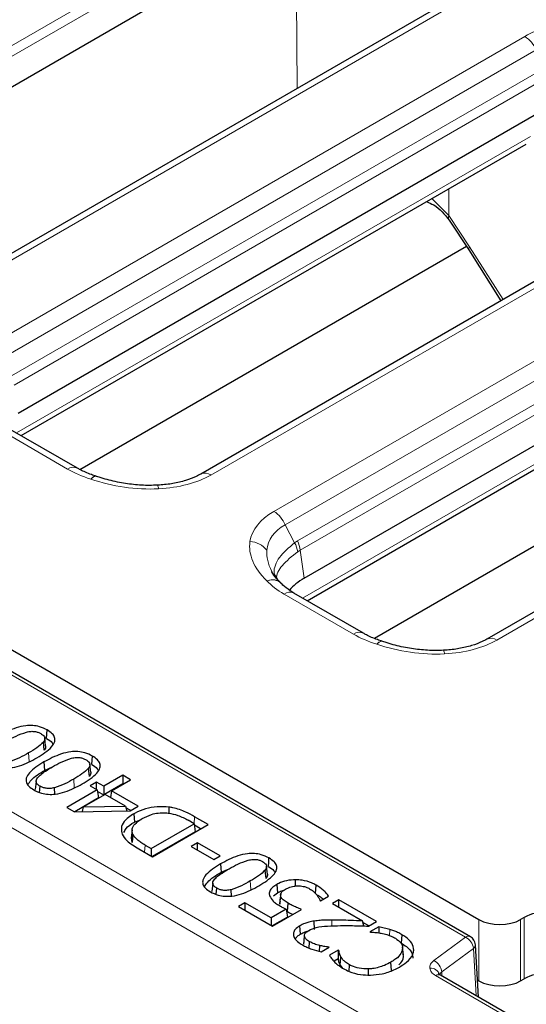
# Model space of a CAD drawing. Units: millimetres. Extents: x 0 to 420, y 0 to 297.
# Drawn here: x 262 to 270, y 184 to 201 of the extents above; entities that cross this region are included whole.
import ezdxf

# ---------------------------------------------------------------- set-up
doc = ezdxf.new("R2010")
doc.units = ezdxf.units.MM

msp = doc.modelspace()

# ---------------------------------------------------------------- linework, layer by layer
at = {"color": 8, "linetype": 'Continuous', "lineweight": 18}
for p, q in [((256.7379, 197.6279), (266.1892, 203.084)), ((256.7796, 197.4714), (266.2309, 202.9275)), ((266.3777, 202.4855), (266.3953, 199.697)), ((269.6911, 201.4869), (260.1046, 195.9527)), ((261.1694, 195.338), (270.2402, 200.5745)), ((270.4333, 200.3469), (261.3625, 195.1105)), ((261.5698, 194.8385), (270.5054, 199.9969)), ((261.6115, 194.682), (270.5471, 199.8404)), ((261.6538, 193.8735), (270.3346, 198.8848)), ((274.0073, 198.3998), (264.9365, 193.1633)), ((268.9549, 197.9982), (268.9578, 197.5468)), ((268.9578, 197.5468), (268.6711, 197.8344)), ((307.3545, 161.0371), (243.9385, 197.6463)), ((266.0013, 192.5486), (274.8358, 197.6487)), ((268.9578, 197.5468), (269.3087, 197.0195)), ((243.8208, 197.4491), (307.2368, 160.8398)), ((275.0289, 197.4211), (266.1944, 192.3211)), ((266.4017, 192.0491), (275.101, 197.0711)), ((269.3087, 197.0195), (269.8746, 196.1267)), ((266.4434, 191.8926), (275.1427, 196.9146)), ((266.4857, 191.0841), (274.8094, 195.8892)), ((278.6029, 195.474), (269.7684, 190.3739)), ((262.5163, 193.2628), (261.3418, 193.9409)), ((266.1944, 192.3211), (266.3529, 192.0175)), ((266.3529, 192.0175), (266.4017, 192.0491)), ((266.4043, 191.8679), (266.4434, 191.8926)), ((266.4434, 191.8926), (266.5152, 191.4188)), ((258.9554, 191.2914), (269.2404, 185.3539)), ((267.3482, 190.4734), (266.1737, 191.1515)), ((261.8663, 188.3246), (261.856, 188.4666)), ((262.6301, 187.8837), (262.6198, 188.0257)), ((264.654, 187.271), (264.6626, 187.39)), ((263.8167, 186.7898), (263.8254, 186.9088)), ((265.6137, 186.1613), (265.6034, 186.3033)), ((270.2327, 184.6524), (270.2327, 185.6884)), ((266.9833, 185.5444), (266.9833, 185.6424)), ((269.4664, 185.6527), (269.4664, 184.6167)), ((270.1708, 184.6167), (270.1708, 185.6527)), ((267.9545, 185.3814), (267.9595, 185.4834)), ((269.2404, 185.3539), (268.7061, 184.9591)), ((268.8374, 184.7686), (269.3717, 185.1634)), ((269.4172, 184.3661), (269.3717, 185.1634)), ((268.733, 184.7047), (284.9365, 175.3506)), ((268.8374, 184.7686), (268.8413, 184.6986))]:
    msp.add_line(p, q, dxfattribs=at)
at = {"color": 7, "linetype": 'Continuous', "lineweight": 25}
for p, q in [((256.8514, 196.9976), (266.2309, 202.4123)), ((269.5245, 201.5034), (259.9379, 195.9692)), ((261.6833, 194.2082), (270.5471, 199.3252)), ((261.7318, 193.8284), (270.2665, 198.7554)), ((273.8406, 198.4163), (264.7698, 193.1798)), ((268.9632, 197.4685), (269.296, 196.9685)), ((262.7227, 193.2575), (269.2558, 197.029)), ((269.296, 196.9685), (269.8351, 196.1039)), ((266.5152, 191.4188), (275.1427, 196.3994)), ((266.5637, 191.039), (274.7412, 195.7598)), ((278.4362, 195.4905), (269.6017, 190.3904)), ((262.683, 193.2793), (261.5084, 193.9574)), ((272.079, 192.9278), (267.7035, 190.4019)), ((269.3238, 185.3622), (259.0387, 191.2996)), ((259.7086, 191.2857), (269.4664, 185.6527)), ((267.5149, 190.4899), (266.3403, 191.168)), ((262.1451, 188.5846), (262.1305, 188.7199)), ((262.1215, 188.5113), (262.1081, 188.6507)), ((262.1278, 188.1724), (262.2602, 188.2314)), ((262.8853, 188.0703), (262.8719, 188.2098)), ((262.9089, 188.1437), (262.8943, 188.279)), ((263.4487, 188.0908), (263.1265, 187.9048)), ((263.2577, 187.829), (263.58, 188.015)), ((263.58, 188.015), (263.4487, 188.0908)), ((263.4487, 188.0908), (263.4487, 187.9428)), ((261.9858, 187.9868), (261.9712, 187.8506)), ((262.0448, 187.8006), (262.0524, 187.9048)), ((262.3013, 187.7711), (262.297, 187.8788)), ((263.019, 187.8428), (262.5059, 187.5466)), ((263.0071, 187.9737), (262.8997, 187.9117)), ((262.8997, 187.9117), (263.019, 187.8428)), ((263.1265, 187.9048), (263.0071, 187.9737)), ((263.0071, 187.8497), (263.0071, 187.9737)), ((263.019, 187.8428), (263.0397, 187.7067)), ((263.4487, 187.9428), (263.1265, 187.7568)), ((263.1265, 187.9048), (263.1265, 187.7568)), ((263.4518, 187.941), (263.4487, 187.9428)), ((263.0397, 187.7067), (262.6365, 187.474)), ((263.1503, 187.767), (262.7867, 187.5571)), ((263.023, 187.8165), (263.1265, 187.7568)), ((263.4968, 187.567), (263.1503, 187.767)), ((263.2577, 187.829), (263.2405, 187.715)), ((263.7112, 187.5672), (263.2577, 187.829)), ((262.5059, 187.5466), (262.6317, 187.4739)), ((262.7665, 187.4758), (262.7867, 187.5571)), ((262.7867, 187.5571), (263.4968, 187.567)), ((263.4968, 187.567), (263.516, 187.4863)), ((263.5831, 187.4932), (263.5034, 187.5392)), ((263.5725, 187.4871), (263.7112, 187.5672)), ((262.6317, 187.4739), (263.5725, 187.4871)), ((263.6346, 187.4403), (263.6449, 187.2982)), ((263.6449, 187.2982), (263.7611, 187.3452)), ((264.8927, 187.2572), (264.6626, 187.39)), ((263.6069, 187.1655), (263.5923, 187.0299)), ((263.9261, 186.8507), (264.654, 187.271)), ((263.9499, 186.7129), (264.8927, 187.2572)), ((264.654, 187.271), (264.5534, 187.3291)), ((264.654, 187.271), (264.6747, 187.1349)), ((264.7646, 187.1832), (264.658, 187.2447)), ((263.6065, 186.9547), (263.5979, 187.0301)), ((264.6747, 187.1349), (263.9468, 186.7147)), ((263.7224, 186.8443), (263.9499, 186.7129)), ((263.8254, 186.9088), (263.9261, 186.8507)), ((263.9261, 186.8507), (263.9261, 186.7267)), ((264.7137, 186.9472), (264.6063, 186.8852)), ((264.6063, 186.8852), (264.9882, 186.6647)), ((265.0956, 186.7267), (264.7137, 186.9472)), ((264.7137, 186.8232), (264.7137, 186.9472)), ((264.9882, 186.6647), (265.0956, 186.7267)), ((265.1113, 186.45), (265.2437, 186.5091)), ((265.8924, 186.4213), (265.8779, 186.5566)), ((265.8689, 186.3479), (265.8555, 186.4874)), ((264.9694, 186.2645), (264.9548, 186.1283)), ((265.0284, 186.0782), (265.0359, 186.1824)), ((266.0515, 186.2451), (266.0618, 186.103)), ((266.3696, 186.2192), (266.3696, 186.325)), ((266.7034, 186.0915), (266.7136, 186.2336)), ((265.2848, 186.0487), (265.2806, 186.1564)), ((265.9927, 186.0554), (266.0618, 186.103)), ((266.1191, 186.0906), (266.1049, 185.9564)), ((266.7903, 185.9689), (266.9264, 186.0474)), ((265.5133, 185.9344), (265.4059, 185.8724)), ((265.4059, 185.8724), (265.9788, 185.5417)), ((265.9549, 185.6795), (265.5133, 185.9344)), ((265.5133, 185.9344), (265.5133, 185.8104)), ((266.2312, 185.7853), (266.2415, 185.9274)), ((266.7808, 185.9743), (266.7903, 185.9689)), ((267.1006, 185.9826), (266.9932, 185.9206)), ((266.9932, 185.9206), (267.4983, 185.629)), ((267.7331, 185.6175), (267.1006, 185.9826)), ((267.1006, 185.8586), (267.1006, 185.9826)), ((266.2105, 185.8271), (265.9549, 185.6795)), ((265.9549, 185.6795), (265.9549, 185.5555)), ((266.2322, 185.6916), (265.9757, 185.5435)), ((265.9788, 185.5417), (266.4681, 185.8242)), ((266.2105, 185.8271), (266.2322, 185.6916)), ((270.2327, 185.6884), (270.1708, 185.6527)), ((266.6885, 185.4827), (266.6851, 185.627)), ((267.5204, 185.5441), (267.4983, 185.629)), ((267.6049, 185.5435), (267.5057, 185.6008)), ((267.6018, 185.5417), (267.7331, 185.6175)), ((267.7726, 185.5301), (267.6257, 185.4453)), ((267.6257, 185.4453), (267.6358, 185.4394)), ((268.1653, 185.3955), (268.1549, 185.2535)), ((266.5958, 185.1705), (266.6034, 185.2775)), ((266.7723, 185.114), (266.7763, 185.2128)), ((266.7994, 185.1061), (266.9335, 185.1834)), ((266.9256, 185.1789), (266.926, 185.1878)), ((266.9335, 185.1834), (266.926, 185.1878)), ((268.1769, 185.1861), (268.1764, 185.1903)), ((268.1909, 185.055), (268.1771, 185.1841)), ((269.4573, 184.343), (269.4068, 185.2273)), ((267.0886, 185.1352), (266.9402, 185.0495)), ((267.0886, 185.0211), (267.086, 184.9857)), ((267.0995, 185.129), (267.0886, 185.1352)), ((267.0886, 185.1352), (267.0886, 185.0211)), ((267.1217, 184.8815), (267.1354, 185.0204)), ((267.086, 184.9857), (267.0183, 184.9466)), ((267.1217, 184.8815), (267.1563, 184.8351)), ((267.2716, 184.7763), (267.2796, 184.8872)), ((267.9897, 184.7909), (267.9794, 184.933)), ((267.6007, 184.714), (267.6, 184.817)), ((285.0199, 175.3589), (268.8164, 184.713)), ((269.4409, 184.6314), (269.4664, 184.6167)), ((270.1708, 184.6167), (270.2327, 184.6524))]:
    msp.add_line(p, q, dxfattribs=at)
at = {"color": 7, "linetype": 'Continuous', "lineweight": 25, "flags": 128}
for points in [[(262.1614, 188.7135), (262.1666, 188.7845), (262.1717, 188.8556)], [(262.9252, 188.2726), (262.9304, 188.3436), (262.9355, 188.4146)], [(262.1175, 188.3144), (262.1226, 188.2434), (262.1278, 188.1724)], [(264.2313, 187.4478), (264.232, 187.4785), (264.2337, 187.5506)], [(263.6206, 187.0929), (263.6136, 187.0238), (263.6065, 186.9547)], [(265.9088, 186.5502), (265.9139, 186.6212), (265.9191, 186.6923)], [(265.101, 186.592), (265.1062, 186.521), (265.1113, 186.45)], [(266.1023, 185.9134), (266.1095, 185.9819), (266.1167, 186.0505)], [(266.4532, 185.4058), (266.4481, 185.4768), (266.4429, 185.5478)], [(267.7726, 185.5301), (267.7744, 185.4571), (267.7751, 185.4266)], [(266.5052, 185.2334), (266.5124, 185.3018), (266.5197, 185.3702)], [(267.0995, 185.129), (267.094, 185.075), (267.0886, 185.0211)], [(268.1915, 185.0173), (268.1842, 185.0856), (268.1769, 185.154)]]:
    msp.add_lwpolyline(points, dxfattribs=at)
at = {"color": 8, "linetype": 'Continuous', "lineweight": 18}
for centre, radius, start, end in [((269.9701, 200.1496), 0.5034, 23.07789, 57.55761), ((269.0402, 197.5132), 0.089, 157.84481, 210.45125), ((269.3466, 196.983), 0.0526, 136.07634, 195.99454), ((262.6132, 193.1339), 0.1612, 64.12375, 126.92555), ((264.8384, 193.0232), 0.1711, 54.9971, 113.32214), ((263.9346, 192.9296), 0.1183, 0.3747, 31.30406), ((265.7312, 192.1237), 0.5034, 23.07789, 57.55761), ((265.5862, 191.6669), 0.3718, 36.97144, 88.22669), ((265.9543, 191.7969), 0.4556, 8.96524, 28.95935), ((265.9738, 191.8512), 0.4714, 5.04059, 24.82245), ((266.2706, 191.0224), 0.1614, 64.41317, 126.89728), ((267.4451, 190.3446), 0.1612, 64.12375, 126.92555), ((269.6702, 190.2338), 0.1711, 54.9971, 113.32214), ((268.7665, 190.1402), 0.1183, 0.3747, 31.30406), ((269.2888, 185.29), 0.0802, 64.19874, 127.11172), ((269.1386, 185.1433), 0.234, 4.93177, 64.19087), ((269.3289, 185.2285), 0.0779, 303.28582, 359.13898), ((268.6042, 184.7485), 0.234, 4.93177, 64.19087), ((268.6543, 184.6782), 0.1519, 15.65326, 96.88625), ((268.7817, 184.6382), 0.0825, 65.13942, 126.17104)]:
    msp.add_arc(centre, radius, start, end, dxfattribs=at)
at = {"color": 7, "linetype": 'Continuous', "lineweight": 25}
msp.add_arc((269.2404, 185.2178), 0.1667, 3.26862, 60.00269, dxfattribs=at)
at = {"color": 8, "linetype": 'Continuous', "lineweight": 18}
for centre, major_axis, ratio, start_param, end_param in [((271.6198, 199.7098), (1.8065, -0.3243), 0.5826127, 1.9515906, 2.5375652), ((263.6904, 193.951), (1.6667, 0), 0.5816896, 3.9307889, 4.2231019), ((263.5569, 194.028), (1.8065, -0.3243), 0.5826127, 5.0931832, 5.6791578), ((263.5569, 194.028), (1.8065, -0.3243), 0.5826127, 4.4506858, 5.0931832), ((267.4991, 191.7522), (1.9018, -0.2833), 0.530844, 2.5526162, 3.1386438), ((267.4991, 191.48), (1.594, -0.5194), 0.5297589, 2.6801427, 3.2661703), ((267.4991, 191.7522), (1.9018, -0.2833), 0.530844, 3.1386438, 3.7810882), ((267.4991, 191.48), (1.594, -0.5194), 0.5297589, 3.2661703, 3.6376151), ((267.3657, 191.8292), (1.6794, 0), 0.5729191, 3.6308797, 3.9231927), ((268.5223, 191.1616), (1.6667, 0), 0.5816896, 3.9307889, 4.2231019), ((268.3888, 191.2386), (1.8065, -0.3243), 0.5826127, 5.0931832, 5.6791578), ((268.3888, 191.2386), (1.8065, -0.3243), 0.5826127, 4.4506858, 5.0931832)]:
    msp.add_ellipse(centre, major_axis=major_axis, ratio=ratio, start_param=start_param, end_param=end_param, dxfattribs=at)
at = {"color": 7, "linetype": 'Continuous', "lineweight": 25}
for centre, major_axis, ratio, start_param, end_param in [((267.4688, 190.8766), (1.3435, 0), 0.5729191, 2.3599926, 2.6849224), ((270.6436, 185.4475), (0.5833, 0), 0.5816896, 0.7891963, 2.3523964), ((269.8186, 185.8591), (0.5, 0), 0.5816896, 3.9307889, 5.493989), ((270.6436, 184.4115), (0.5833, 0), 0.5816896, 0.7891963, 2.3523964), ((269.8186, 184.8231), (0.5, 0), 0.5816896, 3.9307889, 5.493989)]:
    msp.add_ellipse(centre, major_axis=major_axis, ratio=ratio, start_param=start_param, end_param=end_param, dxfattribs=at)
for points, knots in [([(268.5801, 197.7818), (268.6221, 197.7648), (268.7834, 197.6997), (268.8868, 197.5668), (268.9632, 197.4685)], [0, 0, 0, 0, 0.26083709, 1, 1, 1, 1]), ([(263.0079, 193.1408), (262.9776, 193.1506), (262.878, 193.1831), (262.7695, 193.231), (262.6992, 193.2703), (262.683, 193.2793)], [0, 0, 0, 0, 0.2511611, 0.8269159, 1, 1, 1, 1]), ([(264.7698, 193.1798), (264.7441, 193.1658), (264.6685, 193.1248), (264.5124, 193.0659), (264.3001, 193.016), (264.1356, 192.9967), (264.0469, 192.9917), (264.0358, 192.9911)], [0, 0, 0, 0, 0.1389698, 0.4085246, 0.6843203, 0.9601678, 1, 1, 1, 1]), ([(264.0358, 192.9911), (263.991, 192.9895), (263.8562, 192.9849), (263.6257, 192.9986), (263.3502, 193.0416), (263.1457, 193.0944), (263.0353, 193.1316), (263.01, 193.1401)], [0, 0, 0, 0, 0.1243638, 0.3741043, 0.6377629, 0.9168188, 1, 1, 1, 1]), ([(266.1179, 191.3418), (266.0958, 191.3643), (266.0333, 191.4281), (265.9817, 191.4967), (265.9681, 191.5325), (265.9674, 191.5343)], [0, 0, 0, 0, 0.3421763, 0.9659942, 1, 1, 1, 1]), ([(266.3403, 191.168), (266.3182, 191.1813), (266.2455, 191.2253), (266.1753, 191.2821), (266.1356, 191.3234), (266.1266, 191.3328)], [0, 0, 0, 0, 0.2519604, 0.8295976, 1, 1, 1, 1]), ([(267.8398, 190.3514), (267.8095, 190.3612), (267.7099, 190.3937), (267.6014, 190.4416), (267.5311, 190.4809), (267.5149, 190.4899)], [0, 0, 0, 0, 0.25116107, 0.82691593, 1, 1, 1, 1]), ([(268.8677, 190.2017), (268.8229, 190.2001), (268.6881, 190.1955), (268.4576, 190.2093), (268.1821, 190.2522), (267.9776, 190.305), (267.8672, 190.3422), (267.8419, 190.3507)], [0, 0, 0, 0, 0.1243638, 0.3741043, 0.6377629, 0.9168188, 1, 1, 1, 1]), ([(269.6017, 190.3904), (269.576, 190.3764), (269.5003, 190.3354), (269.3443, 190.2765), (269.132, 190.2266), (268.9675, 190.2073), (268.8788, 190.2023), (268.8677, 190.2017)], [0, 0, 0, 0, 0.1389698, 0.4085246, 0.6843203, 0.9601678, 1, 1, 1, 1]), ([(262.1717, 188.8556), (262.1306, 188.8762), (262.0592, 188.912), (261.9282, 188.9342), (261.7893, 188.9295), (261.5807, 188.8778), (261.4459, 188.8051), (261.3537, 188.7553)], [0, 0, 0, 0, 0.1703807, 0.2955928, 0.4209537, 0.6037545, 1, 1, 1, 1]), ([(261.8202, 188.8193), (261.8463, 188.8246), (261.8917, 188.8337), (261.9612, 188.8317), (262.0185, 188.8173), (262.049, 188.8015), (262.0643, 188.7936)], [0, 0, 0, 0, 0.30975801, 0.5386432, 0.76820332, 1, 1, 1, 1]), ([(261.9992, 188.384), (262.0921, 188.4416), (262.2228, 188.5227), (262.3047, 188.6493), (262.3048, 188.7282), (262.26, 188.798), (262.2026, 188.8354), (262.1717, 188.8556)], [0, 0, 0, 0, 0.4272865, 0.6014326, 0.727242, 0.8532026, 1, 1, 1, 1]), ([(261.4969, 188.6727), (261.5451, 188.7007), (261.6425, 188.7572), (261.7606, 188.7985), (261.8202, 188.8193)], [0, 0, 0, 0, 0.4954302, 1, 1, 1, 1]), ([(262.0643, 188.7936), (262.0832, 188.7812), (262.116, 188.7597), (262.1339, 188.7199), (262.13, 188.6839), (262.1154, 188.6617), (262.1081, 188.6507)], [0, 0, 0, 0, 0.31409253, 0.54443839, 0.77353116, 1, 1, 1, 1]), ([(262.1614, 188.7135), (262.1983, 188.6909), (262.2481, 188.6603), (262.2656, 188.6203), (262.2701, 188.6099)], [0, 0, 0, 0, 0.7391474, 1, 1, 1, 1]), ([(262.1081, 188.6507), (262.0731, 188.6171), (262.0027, 188.5495), (261.9051, 188.4943), (261.856, 188.4666)], [0, 0, 0, 0, 0.4977757, 1, 1, 1, 1]), ([(262.1443, 188.5846), (262.1449, 188.5728), (262.146, 188.5475), (262.13, 188.5238), (262.1215, 188.5113)], [0, 0, 0, 0, 0.4674124, 1, 1, 1, 1]), ([(261.1812, 188.2837), (261.2226, 188.263), (261.2943, 188.2272), (261.4256, 188.2048), (261.5645, 188.2096), (261.7726, 188.2616), (261.9072, 188.3342), (261.9992, 188.384)], [0, 0, 0, 0, 0.1714881, 0.2965249, 0.4217481, 0.6044782, 1, 1, 1, 1]), ([(261.856, 188.4666), (261.8078, 188.4386), (261.7105, 188.3821), (261.5927, 188.3406), (261.5332, 188.3197)], [0, 0, 0, 0, 0.4953562, 1, 1, 1, 1]), ([(262.9355, 188.4146), (262.8944, 188.4353), (262.823, 188.471), (262.692, 188.4933), (262.5531, 188.4886), (262.3445, 188.4369), (262.2097, 188.3642), (262.1175, 188.3144)], [0, 0, 0, 0, 0.1703807, 0.2955928, 0.4209537, 0.6037545, 1, 1, 1, 1]), ([(262.2607, 188.2317), (262.3089, 188.2597), (262.4063, 188.3162), (262.5244, 188.3575), (262.584, 188.3784)], [0, 0, 0, 0, 0.4954302, 1, 1, 1, 1]), ([(262.584, 188.3784), (262.6101, 188.3836), (262.6555, 188.3928), (262.725, 188.3907), (262.7823, 188.3764), (262.8128, 188.3606), (262.8281, 188.3526)], [0, 0, 0, 0, 0.309758, 0.5386432, 0.7682033, 1, 1, 1, 1]), ([(262.763, 187.943), (262.8559, 188.0007), (262.9866, 188.0818), (263.0685, 188.2084), (263.0686, 188.2873), (263.0238, 188.357), (262.9664, 188.3945), (262.9355, 188.4146)], [0, 0, 0, 0, 0.4272865, 0.6014326, 0.727242, 0.8532026, 1, 1, 1, 1]), ([(262.8281, 188.3526), (262.847, 188.3402), (262.8798, 188.3188), (262.8977, 188.2789), (262.8938, 188.2429), (262.8792, 188.2208), (262.8719, 188.2098)], [0, 0, 0, 0, 0.3140925, 0.5444384, 0.7735312, 1, 1, 1, 1]), ([(262.1175, 188.3144), (262.0248, 188.2566), (261.8944, 188.1753), (261.8127, 188.0486), (261.8128, 187.9697), (261.857, 187.9001), (261.9143, 187.8628), (261.945, 187.8428)], [0, 0, 0, 0, 0.4277748, 0.6023311, 0.7281224, 0.8540645, 1, 1, 1, 1]), ([(261.8466, 187.9279), (261.8626, 187.9547), (261.9187, 188.0487), (262.0406, 188.1208), (262.1278, 188.1724)], [0, 0, 0, 0, 0.2852067, 1, 1, 1, 1]), ([(262.0074, 188.0446), (262.0263, 188.0654), (262.0639, 188.1069), (262.1539, 188.1677), (262.2212, 188.2081), (262.2607, 188.2317)], [0, 0, 0, 0, 0.2939201, 0.5869731, 1, 1, 1, 1]), ([(262.8719, 188.2098), (262.8369, 188.1761), (262.7665, 188.1085), (262.6689, 188.0534), (262.6198, 188.0257)], [0, 0, 0, 0, 0.4977757, 1, 1, 1, 1]), ([(262.9252, 188.2726), (262.9621, 188.25), (263.0119, 188.2193), (263.0293, 188.1794), (263.0339, 188.169)], [0, 0, 0, 0, 0.7391474, 1, 1, 1, 1]), ([(262.0524, 187.9048), (262.0344, 187.9166), (262.0028, 187.9373), (261.9835, 187.9758), (261.9864, 188.0116), (262.0004, 188.0337), (262.0074, 188.0446)], [0, 0, 0, 0, 0.30551354, 0.53856848, 0.77045386, 1, 1, 1, 1]), ([(262.6198, 188.0257), (262.5716, 187.9977), (262.4743, 187.9412), (262.3565, 187.8997), (262.297, 187.8788)], [0, 0, 0, 0, 0.4953562, 1, 1, 1, 1]), ([(262.9081, 188.1437), (262.9087, 188.1318), (262.9098, 188.1065), (262.8938, 188.0829), (262.8853, 188.0703)], [0, 0, 0, 0, 0.4674124, 1, 1, 1, 1]), ([(261.945, 187.8428), (261.9864, 187.8221), (262.0581, 187.7862), (262.1894, 187.7639), (262.3283, 187.7687), (262.5364, 187.8206), (262.671, 187.8933), (262.763, 187.943)], [0, 0, 0, 0, 0.1714881, 0.2965249, 0.4217481, 0.6044782, 1, 1, 1, 1]), ([(262.297, 187.8788), (262.2707, 187.8735), (262.2246, 187.8644), (262.1542, 187.867), (262.0971, 187.8814), (262.067, 187.8971), (262.0524, 187.9048)], [0, 0, 0, 0, 0.3115728, 0.5442794, 0.7776067, 1, 1, 1, 1]), ([(264.2337, 187.5506), (264.1658, 187.5554), (264.0294, 187.5648), (263.8254, 187.5274), (263.7006, 187.4772), (263.6416, 187.4442), (263.6346, 187.4403)], [0, 0, 0, 0, 0.310844, 0.6239387, 0.9550165, 1, 1, 1, 1]), ([(264.6626, 187.39), (264.6146, 187.417), (264.5064, 187.4777), (264.3558, 187.5312), (264.2542, 187.5474), (264.2337, 187.5506)], [0, 0, 0, 0, 0.3888053, 0.8769011, 1, 1, 1, 1]), ([(263.6346, 187.4403), (263.5725, 187.3981), (263.4678, 187.3268), (263.413, 187.1996), (263.4311, 187.128), (263.4397, 187.0938)], [0, 0, 0, 0, 0.4317798, 0.7287824, 1, 1, 1, 1]), ([(263.6206, 187.0929), (263.6126, 187.1233), (263.5971, 187.1817), (263.6544, 187.2768), (263.7313, 187.3273), (263.7759, 187.3566)], [0, 0, 0, 0, 0.3119824, 0.6005595, 1, 1, 1, 1]), ([(263.7759, 187.3566), (263.8266, 187.3828), (263.9073, 187.4247), (264.0477, 187.4552), (264.1454, 187.4588), (264.2005, 187.453), (264.2162, 187.4514)], [0, 0, 0, 0, 0.4123828, 0.65722383, 0.90266846, 1, 1, 1, 1]), ([(264.2162, 187.4514), (264.273, 187.4406), (264.3657, 187.4231), (264.4716, 187.374), (264.526, 187.3441), (264.5534, 187.3291)], [0, 0, 0, 0, 0.4403521, 0.7183414, 1, 1, 1, 1]), ([(263.4679, 187.1237), (263.4779, 187.1464), (263.5071, 187.2134), (263.59, 187.2645), (263.6449, 187.2982)], [0, 0, 0, 0, 0.3394125, 1, 1, 1, 1]), ([(263.4397, 187.0938), (263.4624, 187.0567), (263.5028, 186.9906), (263.6113, 186.9107), (263.6852, 186.8665), (263.7224, 186.8443)], [0, 0, 0, 0, 0.3884111, 0.6915216, 1, 1, 1, 1]), ([(263.8254, 186.9088), (263.8022, 186.9228), (263.7558, 186.9506), (263.6752, 187.0085), (263.642, 187.0598), (263.6206, 187.0929)], [0, 0, 0, 0, 0.2623007, 0.5248834, 1, 1, 1, 1]), ([(265.9191, 186.6923), (265.878, 186.7129), (265.8066, 186.7486), (265.6755, 186.7709), (265.5366, 186.7662), (265.328, 186.7145), (265.1933, 186.6418), (265.101, 186.592)], [0, 0, 0, 0, 0.1703807, 0.2955928, 0.4209537, 0.6037545, 1, 1, 1, 1]), ([(265.5676, 186.656), (265.5937, 186.6612), (265.6391, 186.6704), (265.7086, 186.6684), (265.7659, 186.654), (265.7964, 186.6382), (265.8117, 186.6302)], [0, 0, 0, 0, 0.309758, 0.5386432, 0.7682033, 1, 1, 1, 1]), ([(265.7466, 186.2206), (265.8394, 186.2783), (265.9701, 186.3594), (266.0521, 186.486), (266.0522, 186.5649), (266.0074, 186.6347), (265.95, 186.6721), (265.9191, 186.6923)], [0, 0, 0, 0, 0.42728653, 0.60143261, 0.72724199, 0.85320261, 1, 1, 1, 1]), ([(265.101, 186.592), (265.0084, 186.5343), (264.8779, 186.4529), (264.7963, 186.3262), (264.7964, 186.2473), (264.8406, 186.1777), (264.8978, 186.1404), (264.9285, 186.1204)], [0, 0, 0, 0, 0.42777484, 0.60233106, 0.72812242, 0.85406445, 1, 1, 1, 1]), ([(264.991, 186.3223), (265.0098, 186.343), (265.0474, 186.3845), (265.1374, 186.4453), (265.2048, 186.4857), (265.2442, 186.5094)], [0, 0, 0, 0, 0.2939201, 0.5869731, 1, 1, 1, 1]), ([(265.2442, 186.5094), (265.2925, 186.5374), (265.3899, 186.5939), (265.508, 186.6351), (265.5676, 186.656)], [0, 0, 0, 0, 0.4954302, 1, 1, 1, 1]), ([(265.8117, 186.6302), (265.8306, 186.6179), (265.8633, 186.5964), (265.8812, 186.5566), (265.8774, 186.5205), (265.8628, 186.4984), (265.8555, 186.4874)], [0, 0, 0, 0, 0.3140925, 0.5444384, 0.7735312, 1, 1, 1, 1]), ([(265.9088, 186.5502), (265.9456, 186.5276), (265.9955, 186.497), (266.0129, 186.457), (266.0175, 186.4466)], [0, 0, 0, 0, 0.73914743, 1, 1, 1, 1]), ([(264.8302, 186.2055), (264.8462, 186.2323), (264.9023, 186.3263), (265.0242, 186.3984), (265.1113, 186.45)], [0, 0, 0, 0, 0.2852067, 1, 1, 1, 1]), ([(265.8555, 186.4874), (265.8205, 186.4538), (265.7501, 186.3862), (265.6524, 186.331), (265.6034, 186.3033)], [0, 0, 0, 0, 0.4977757, 1, 1, 1, 1]), ([(265.8917, 186.4213), (265.8922, 186.4095), (265.8934, 186.3841), (265.8774, 186.3605), (265.8689, 186.3479)], [0, 0, 0, 0, 0.4674124, 1, 1, 1, 1]), ([(264.9285, 186.1204), (264.97, 186.0997), (265.0416, 186.0638), (265.173, 186.0415), (265.3118, 186.0463), (265.52, 186.0983), (265.6546, 186.1709), (265.7466, 186.2206)], [0, 0, 0, 0, 0.1714881, 0.2965249, 0.4217481, 0.6044782, 1, 1, 1, 1]), ([(265.0359, 186.1824), (265.018, 186.1942), (264.9864, 186.215), (264.9671, 186.2535), (264.9699, 186.2893), (264.984, 186.3113), (264.991, 186.3223)], [0, 0, 0, 0, 0.3055135, 0.5385685, 0.7704539, 1, 1, 1, 1]), ([(265.2806, 186.1564), (265.2542, 186.1512), (265.2082, 186.1421), (265.1378, 186.1446), (265.0807, 186.159), (265.0506, 186.1748), (265.0359, 186.1824)], [0, 0, 0, 0, 0.3115728, 0.5442794, 0.7776067, 1, 1, 1, 1]), ([(265.6034, 186.3033), (265.5552, 186.2753), (265.4579, 186.2188), (265.3401, 186.1773), (265.2806, 186.1564)], [0, 0, 0, 0, 0.4953562, 1, 1, 1, 1]), ([(266.0515, 186.2451), (266.0285, 186.2309), (265.9825, 186.2024), (265.9324, 186.1474), (265.9192, 186.0943), (265.9272, 186.0619), (265.9297, 186.0516)], [0, 0, 0, 0, 0.2704632, 0.5429538, 0.854896, 1, 1, 1, 1]), ([(266.3696, 186.325), (266.3177, 186.3216), (266.2146, 186.3148), (266.1108, 186.2775), (266.0627, 186.2512), (266.0515, 186.2451)], [0, 0, 0, 0, 0.4380672, 0.8693346, 1, 1, 1, 1]), ([(266.1954, 186.1628), (266.2132, 186.1724), (266.2561, 186.1953), (266.3279, 186.2169), (266.3819, 186.2209), (266.4019, 186.2224)], [0, 0, 0, 0, 0.309098, 0.7442929, 1, 1, 1, 1]), ([(266.7136, 186.2336), (266.689, 186.2467), (266.6213, 186.2826), (266.5023, 186.3179), (266.4067, 186.323), (266.3696, 186.325)], [0, 0, 0, 0, 0.2596011, 0.7126005, 1, 1, 1, 1]), ([(266.4019, 186.2224), (266.4351, 186.2208), (266.4972, 186.2179), (266.5638, 186.194), (266.5956, 186.1772), (266.6064, 186.1714)], [0, 0, 0, 0, 0.43194703, 0.80729523, 1, 1, 1, 1]), ([(266.6064, 186.1714), (266.6275, 186.1581), (266.6622, 186.1362), (266.6977, 186.1001), (266.7158, 186.0791), (266.7248, 186.0686)], [0, 0, 0, 0, 0.434137, 0.7162267, 1, 1, 1, 1]), ([(266.9264, 186.0474), (266.9134, 186.0653), (266.8874, 186.101), (266.8196, 186.1651), (266.7554, 186.2066), (266.7136, 186.2336)], [0, 0, 0, 0, 0.2585751, 0.5171591, 1, 1, 1, 1]), ([(265.9297, 186.0516), (265.9461, 186.0202), (265.9715, 185.9714), (266.0466, 185.9175), (266.0897, 185.8916), (266.1113, 185.8785)], [0, 0, 0, 0, 0.4740636, 0.7353782, 1, 1, 1, 1]), ([(266.0618, 186.103), (266.0846, 186.1161), (266.118, 186.1351), (266.1611, 186.1452), (266.1747, 186.1484)], [0, 0, 0, 0, 0.6840304, 1, 1, 1, 1]), ([(266.1167, 186.0505), (266.1158, 186.0644), (266.1139, 186.0925), (266.1457, 186.1318), (266.1788, 186.1524), (266.1954, 186.1628)], [0, 0, 0, 0, 0.3301274, 0.6619028, 1, 1, 1, 1]), ([(266.2415, 185.9274), (266.2188, 185.9416), (266.1733, 185.97), (266.1277, 186.0123), (266.1195, 186.041), (266.1167, 186.0505)], [0, 0, 0, 0, 0.4002889, 0.803189, 1, 1, 1, 1]), ([(266.7248, 186.0686), (266.7314, 186.0603), (266.7444, 186.0437), (266.7651, 186.0126), (266.7748, 185.989), (266.7808, 185.9743)], [0, 0, 0, 0, 0.2738057, 0.5477375, 1, 1, 1, 1]), ([(266.7401, 186.0681), (266.7504, 186.0616), (266.7833, 186.0409), (266.8166, 186.0166), (266.8338, 185.9972), (266.8357, 185.9951)], [0, 0, 0, 0, 0.28761205, 0.92016627, 1, 1, 1, 1]), ([(266.1077, 185.9561), (266.1038, 185.9458), (266.0984, 185.9316), (266.1014, 185.9172), (266.1023, 185.9134)], [0, 0, 0, 0, 0.7290592, 1, 1, 1, 1]), ([(266.1113, 185.8785), (266.1204, 185.8735), (266.1384, 185.8634), (266.1712, 185.8461), (266.1957, 185.8343), (266.2105, 185.8271)], [0, 0, 0, 0, 0.282238, 0.564485, 1, 1, 1, 1]), ([(266.4681, 185.8242), (266.4405, 185.8351), (266.3871, 185.8564), (266.3099, 185.8898), (266.2643, 185.9148), (266.2415, 185.9274)], [0, 0, 0, 0, 0.3474436, 0.6727588, 1, 1, 1, 1]), ([(266.2312, 185.7853), (266.2552, 185.7718), (266.2839, 185.7556), (266.3158, 185.7416), (266.3211, 185.7393)], [0, 0, 0, 0, 0.8356496, 1, 1, 1, 1]), ([(266.4429, 185.5478), (266.413, 185.5278), (266.3598, 185.4921), (266.3274, 185.426), (266.3334, 185.3631), (266.3791, 185.2904), (266.4436, 185.2486), (266.4832, 185.223)], [0, 0, 0, 0, 0.2136934, 0.3802057, 0.5466356, 0.7222043, 1, 1, 1, 1]), ([(266.6851, 185.627), (266.6543, 185.6216), (266.5979, 185.6118), (266.5149, 185.5855), (266.469, 185.5615), (266.4429, 185.5478)], [0, 0, 0, 0, 0.3424746, 0.6254887, 1, 1, 1, 1]), ([(266.5902, 185.4675), (266.631, 185.486), (266.7242, 185.528), (266.9182, 185.5446), (267.0563, 185.5476), (267.1293, 185.5492)], [0, 0, 0, 0, 0.268654, 0.6135716, 1, 1, 1, 1]), ([(266.9833, 185.6424), (266.9498, 185.6421), (266.8833, 185.6417), (266.7832, 185.6384), (266.7179, 185.6308), (266.6851, 185.627)], [0, 0, 0, 0, 0.3346376, 0.6658963, 1, 1, 1, 1]), ([(267.4983, 185.629), (267.4316, 185.6316), (267.3125, 185.6363), (267.1408, 185.6418), (267.0358, 185.6422), (266.9833, 185.6424)], [0, 0, 0, 0, 0.38932955, 0.69450636, 1, 1, 1, 1]), ([(267.1293, 185.5492), (267.1962, 185.5495), (267.3085, 185.5499), (267.466, 185.5458), (267.5565, 185.5431), (267.6018, 185.5417)], [0, 0, 0, 0, 0.4246752, 0.7123083, 1, 1, 1, 1]), ([(267.9595, 185.4834), (267.9294, 185.4924), (267.8841, 185.5059), (267.82, 185.519), (267.7884, 185.5264), (267.7726, 185.5301)], [0, 0, 0, 0, 0.498272, 0.7491465, 1, 1, 1, 1]), ([(266.3638, 185.3239), (266.375, 185.3402), (266.3961, 185.3707), (266.435, 185.3946), (266.4532, 185.4058)], [0, 0, 0, 0, 0.53299214, 1, 1, 1, 1]), ([(266.4532, 185.4058), (266.4776, 185.4188), (266.5231, 185.4431), (266.5786, 185.4589), (266.6044, 185.4663)], [0, 0, 0, 0, 0.535222, 1, 1, 1, 1]), ([(266.5197, 185.3702), (266.5206, 185.3836), (266.5224, 185.4103), (266.5523, 185.4434), (266.5789, 185.4604), (266.5902, 185.4675)], [0, 0, 0, 0, 0.36574804, 0.73177988, 1, 1, 1, 1]), ([(266.6034, 185.2775), (266.5928, 185.2841), (266.5717, 185.2973), (266.537, 185.327), (266.5266, 185.353), (266.5197, 185.3702)], [0, 0, 0, 0, 0.2537387, 0.5078673, 1, 1, 1, 1]), ([(267.6358, 185.4394), (267.652, 185.4387), (267.6845, 185.4372), (267.745, 185.4324), (267.7881, 185.4252), (267.8155, 185.4207)], [0, 0, 0, 0, 0.26690837, 0.53370408, 1, 1, 1, 1]), ([(267.8155, 185.4207), (267.8469, 185.4137), (267.9065, 185.4005), (267.9876, 185.3713), (268.0326, 185.3472), (268.0553, 185.335)], [0, 0, 0, 0, 0.3540083, 0.6729634, 1, 1, 1, 1]), ([(268.1653, 185.3955), (268.1414, 185.4091), (268.0988, 185.4331), (268.0281, 185.4614), (267.9824, 185.476), (267.9595, 185.4834)], [0, 0, 0, 0, 0.3907574, 0.6937595, 1, 1, 1, 1]), ([(268.0553, 185.335), (268.0903, 185.3101), (268.152, 185.2661), (268.1793, 185.1992), (268.1775, 185.1645), (268.1769, 185.154)], [0, 0, 0, 0, 0.4769249, 0.8413861, 1, 1, 1, 1]), ([(268.3647, 185.136), (268.3582, 185.1753), (268.3454, 185.2536), (268.2559, 185.3393), (268.1878, 185.3815), (268.1653, 185.3955)], [0, 0, 0, 0, 0.4035388, 0.8027922, 1, 1, 1, 1]), ([(266.4832, 185.223), (266.5079, 185.2099), (266.5573, 185.1837), (266.6625, 185.1432), (266.7461, 185.1205), (266.7994, 185.1061)], [0, 0, 0, 0, 0.2662501, 0.5325706, 1, 1, 1, 1]), ([(266.5116, 185.2681), (266.5101, 185.2659), (266.5029, 185.2549), (266.5042, 185.2429), (266.5052, 185.2334)], [0, 0, 0, 0, 0.2059141, 1, 1, 1, 1]), ([(266.7763, 185.2128), (266.7454, 185.2213), (266.6828, 185.2384), (266.6301, 185.2644), (266.6034, 185.2775)], [0, 0, 0, 0, 0.49382043, 1, 1, 1, 1]), ([(266.926, 185.1878), (266.9123, 185.1894), (266.8848, 185.1928), (266.8342, 185.1999), (266.7987, 185.2078), (266.7763, 185.2128)], [0, 0, 0, 0, 0.2699, 0.5397178, 1, 1, 1, 1]), ([(268.1549, 185.2535), (268.1851, 185.2344), (268.2636, 185.1845), (268.3397, 185.0964), (268.3471, 185.0274), (268.3501, 185.0001)], [0, 0, 0, 0, 0.27331, 0.7124283, 1, 1, 1, 1]), ([(266.9402, 185.0495), (266.9515, 185.031), (266.9685, 185.0032), (266.9959, 184.9672), (267.012, 184.9498), (267.02, 184.941)], [0, 0, 0, 0, 0.4982465, 0.7487402, 1, 1, 1, 1]), ([(267.1354, 185.0204), (267.1305, 185.0296), (267.1206, 185.0481), (267.1074, 185.0843), (267.1026, 185.1114), (267.0995, 185.129)], [0, 0, 0, 0, 0.2615015, 0.5231147, 1, 1, 1, 1]), ([(267.2796, 184.8872), (267.2567, 184.9014), (267.2141, 184.9277), (267.1671, 184.9734), (267.1461, 185.0046), (267.1354, 185.0204)], [0, 0, 0, 0, 0.3665498, 0.6797966, 1, 1, 1, 1]), ([(268.1769, 185.154), (268.1657, 185.12), (268.1428, 185.0506), (268.0569, 184.9795), (267.9968, 184.9434), (267.9794, 184.933)], [0, 0, 0, 0, 0.4061674, 0.8278688, 1, 1, 1, 1]), ([(268.1131, 184.8888), (268.1365, 184.9115), (268.1778, 184.9514), (268.1873, 184.9974), (268.1915, 185.0173)], [0, 0, 0, 0, 0.5677576, 1, 1, 1, 1]), ([(268.1219, 184.8498), (268.1632, 184.8759), (268.2615, 184.9379), (268.349, 185.0384), (268.3608, 185.1116), (268.3647, 185.136)], [0, 0, 0, 0, 0.3252631, 0.7751079, 1, 1, 1, 1]), ([(267.02, 184.941), (267.0374, 184.9245), (267.0681, 184.8955), (267.1197, 184.8567), (267.155, 184.8355), (267.1727, 184.8249)], [0, 0, 0, 0, 0.3965419, 0.6971823, 1, 1, 1, 1]), ([(267.086, 184.9857), (267.0878, 184.9761), (267.0914, 184.9569), (267.1008, 184.9218), (267.1137, 184.897), (267.1217, 184.8815)], [0, 0, 0, 0, 0.2722816, 0.5446742, 1, 1, 1, 1]), ([(267.6, 184.817), (267.5468, 184.8183), (267.4444, 184.8208), (267.3382, 184.8554), (267.2912, 184.8809), (267.2796, 184.8872)], [0, 0, 0, 0, 0.4487654, 0.8638319, 1, 1, 1, 1]), ([(267.9794, 184.933), (267.9435, 184.9139), (267.8536, 184.8663), (267.7193, 184.8259), (267.6232, 184.8187), (267.6, 184.817)], [0, 0, 0, 0, 0.3352697, 0.8395941, 1, 1, 1, 1]), ([(267.6317, 184.7119), (267.6991, 184.7172), (267.8441, 184.7285), (268.0065, 184.787), (268.0923, 184.8337), (268.1219, 184.8498)], [0, 0, 0, 0, 0.3635303, 0.7807701, 1, 1, 1, 1]), ([(267.1727, 184.8249), (267.2046, 184.808), (267.2898, 184.763), (267.4484, 184.7175), (267.5764, 184.7136), (267.6317, 184.7119)], [0, 0, 0, 0, 0.2530596, 0.6775754, 1, 1, 1, 1]), ([(268.8157, 184.7133), (268.8049, 184.7211), (268.7839, 184.7362), (268.7861, 184.7489), (268.7872, 184.7551)], [0, 0, 0, 0, 0.5189808, 1, 1, 1, 1])]:
    msp.add_open_spline(points, degree=3, knots=knots, dxfattribs=at)
at = {"color": 8, "linetype": 'Continuous', "lineweight": 18}
for points, knots in [([(262.907, 193.0952), (262.924, 193.1102), (262.958, 193.1403), (262.9924, 193.151), (263.0047, 193.1411), (263.0053, 193.1405)], [0, 0, 0, 0, 0.485635, 0.9712698, 1, 1, 1, 1]), ([(263.0153, 193.1368), (263.0142, 193.1377), (263.0005, 193.1486), (262.9627, 193.1391), (262.9256, 193.1099), (262.907, 193.0952)], [0, 0, 0, 0, 0.0420008, 0.521001, 1, 1, 1, 1]), ([(266.3529, 192.0175), (266.2557, 191.9353), (266.1066, 191.8093), (266.022, 191.6389), (265.9888, 191.5085), (266.0381, 191.4404), (266.0625, 191.4065)], [0, 0, 0, 0, 0.3763936, 0.5773977, 0.7900022, 1, 1, 1, 1]), ([(266.0423, 191.4099), (266.0483, 191.4453), (266.0599, 191.5144), (266.1577, 191.6675), (266.307, 191.7888), (266.4043, 191.8679)], [0, 0, 0, 0, 0.2691117, 0.5235538, 1, 1, 1, 1]), ([(265.8834, 191.377), (265.9147, 191.3849), (265.9774, 191.4006), (266.0595, 191.3874), (266.0965, 191.3569), (266.1136, 191.3428)], [0, 0, 0, 0, 0.3497463, 0.6994935, 1, 1, 1, 1]), ([(265.8834, 191.377), (265.9154, 191.384), (265.9795, 191.3981), (266.0668, 191.3817), (266.1073, 191.3482), (266.1274, 191.3316)], [0, 0, 0, 0, 0.334557, 0.6691138, 1, 1, 1, 1]), ([(267.7389, 190.3058), (267.7559, 190.3208), (267.7899, 190.3509), (267.8243, 190.3616), (267.8365, 190.3517), (267.8372, 190.3511)], [0, 0, 0, 0, 0.485635, 0.9712698, 1, 1, 1, 1]), ([(267.8472, 190.3474), (267.8461, 190.3483), (267.8324, 190.3592), (267.7946, 190.3497), (267.7575, 190.3205), (267.7389, 190.3058)], [0, 0, 0, 0, 0.0420008, 0.521001, 1, 1, 1, 1]), ([(268.7061, 184.9591), (268.6841, 184.9393), (268.6401, 184.8996), (268.6374, 184.8525), (268.6361, 184.829)], [0, 0, 0, 0, 0.5002632, 1, 1, 1, 1]), ([(268.6361, 184.829), (268.6424, 184.8057), (268.655, 184.7592), (268.707, 184.7229), (268.733, 184.7047)], [0, 0, 0, 0, 0.5001371, 1, 1, 1, 1]), ([(268.8057, 184.722), (268.8063, 184.7276), (268.8081, 184.7449), (268.8255, 184.759), (268.8374, 184.7686)], [0, 0, 0, 0, 0.3188832, 1, 1, 1, 1])]:
    msp.add_open_spline(points, degree=3, knots=knots, dxfattribs=at)

doc.saveas('drawing.dxf')
